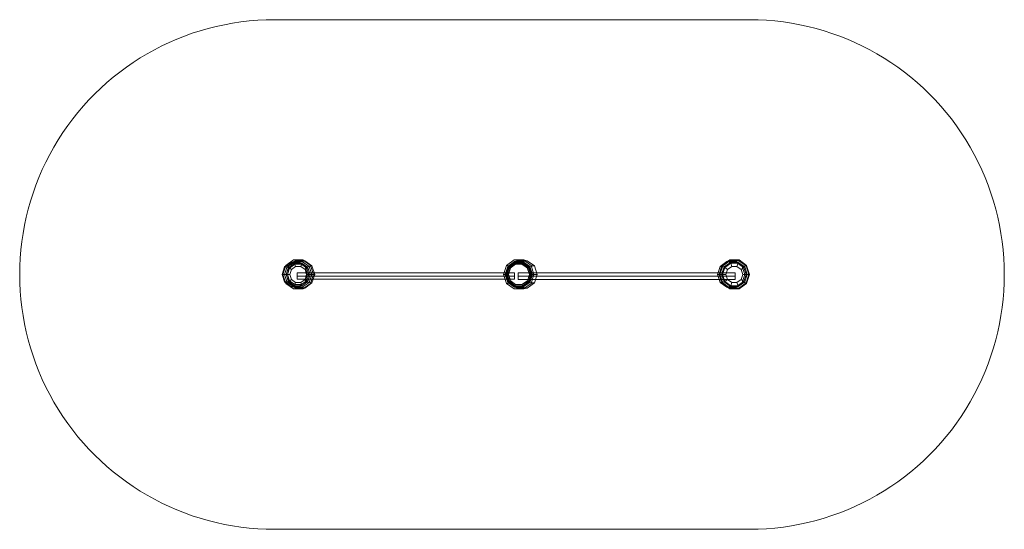
# Model space of a CAD drawing. Units: millimetres. Extents: x 99 to 5899, y 59 to 6392.
# Drawn here: x 99 to 5899, y 59 to 3060 of the extents above; entities that cross this region are included whole.
import ezdxf

# ---------------------------------------------------------------- set-up
doc = ezdxf.new("R2010")
doc.units = ezdxf.units.MM
for name, color, linetype, lineweight in [('omkreds', 255, 'Continuous', 9), ('robinia', 32, 'Continuous', 9), ('ø38', 253, 'Continuous', 9)]:
    doc.layers.add(name, color=color, linetype=linetype, lineweight=lineweight)

msp = doc.modelspace()

# ---------------------------------------------------------------- linework, layer by layer
at = {"layer": 'omkreds', "flags": 128}
for points in [[(1601, 3059.5), (4398.5, 3059.5)], [(4398.5, 59.9), (1601, 59.9)]]:
    msp.add_lwpolyline(points, dxfattribs=at)
at = {"layer": 'omkreds'}
for centre, start, end in [((1598.9, 1559.3), 89.91726, 270.08279), ((4398.9, 1559.3), 269.98423, 90.01577)]:
    msp.add_arc(centre, 1500, start, end, dxfattribs=at)
at = {"layer": 'robinia'}
for points in [[(1696.4, 1631), (1658.8, 1603.9), (1644.8, 1560.1), (1658.8, 1515.5), (1696.4, 1488.4), (1742.8, 1488.4), (1780.5, 1515.5), (1794.5, 1560.1), (1780.5, 1603.9), (1742.8, 1631), (1696.4, 1631), (1714.8, 1636.3)], [(1696.4, 1631), (1658.8, 1603.9), (1644.8, 1560.1), (1658.8, 1515.5), (1696.4, 1488.4), (1742.8, 1488.4), (1780.5, 1515.5), (1794.5, 1560.1), (1780.5, 1603.9), (1742.8, 1631), (1696.4, 1631)], [(1767.3, 1474.4), (1812, 1506.7), (1829.5, 1560.1), (1812, 1612.7), (1767.3, 1645), (1711.3, 1645), (1666.7, 1612.7), (1649.2, 1560.1), (1666.7, 1506.7), (1711.3, 1474.4), (1767.3, 1474.4)], [(1714.8, 1636.3), (1674.6, 1606.5), (1658.8, 1603.9), (1696.4, 1631), (1714.8, 1636.3)], [(1696.4, 1631), (1658.8, 1603.9), (1683.3, 1601.3), (1718.3, 1626.7), (1696.4, 1631)], [(1714.8, 1636.3), (1674.6, 1606.5), (1659.7, 1560.1), (1674.6, 1512.9), (1714.8, 1484), (1763.8, 1484), (1804.1, 1512.9), (1819.9, 1560.1), (1804.1, 1606.5), (1763.8, 1636.3), (1714.8, 1636.3), (1726.2, 1640.7)], [(1714.8, 1636.3), (1674.6, 1606.5), (1659.7, 1560.1), (1674.6, 1512.9), (1714.8, 1484), (1763.8, 1484), (1804.1, 1512.9), (1819.9, 1560.1), (1804.1, 1606.5), (1763.8, 1636.3), (1714.8, 1636.3)], [(1726.2, 1640.7), (1711.3, 1645), (1666.7, 1612.7), (1683.3, 1610)], [(1778.7, 1478.7), (1820.7, 1510.2), (1837.4, 1560.1), (1820.7, 1610), (1778.7, 1640.7), (1726.2, 1640.7), (1683.3, 1610), (1667.6, 1560.1), (1683.3, 1510.2), (1726.2, 1478.7), (1778.7, 1478.7), (1767.3, 1474.4)], [(1726.2, 1640.7), (1683.3, 1610), (1667.6, 1560.1), (1683.3, 1510.2), (1726.2, 1478.7), (1778.7, 1478.7), (1820.7, 1510.2), (1837.4, 1560.1), (1820.7, 1610), (1778.7, 1640.7), (1726.2, 1640.7)], [(1718.3, 1626.7), (1683.3, 1601.3), (1669.3, 1560.1), (1683.3, 1519), (1718.3, 1493.6), (1761.2, 1493.6), (1796.2, 1519), (1809.4, 1560.1), (1796.2, 1601.3), (1761.2, 1626.7), (1718.3, 1626.7), (1696.4, 1631)], [(1669.3, 1560.1), (1683.3, 1519), (1718.3, 1493.6), (1761.2, 1493.6), (1796.2, 1519), (1809.4, 1560.1), (1796.2, 1601.3), (1761.2, 1626.7), (1718.3, 1626.7), (1683.3, 1601.3), (1669.3, 1560.1), (1683.3, 1519), (1718.3, 1493.6), (1761.2, 1493.6), (1796.2, 1519), (1809.4, 1560.1), (1796.2, 1601.3), (1761.2, 1626.7), (1718.3, 1626.7), (1683.3, 1601.3), (1669.3, 1560.1)], [(1669.3, 1560.1), (1683.3, 1519), (1718.3, 1493.6), (1761.2, 1493.6), (1796.2, 1519), (1809.4, 1560.1), (1796.2, 1601.3), (1761.2, 1626.7), (1718.3, 1626.7), (1683.3, 1601.3), (1669.3, 1560.1)], [(1669.3, 1560.1), (1683.3, 1519), (1718.3, 1493.6), (1761.2, 1493.6), (1796.2, 1519), (1809.4, 1560.1), (1796.2, 1601.3), (1761.2, 1626.7), (1718.3, 1626.7), (1683.3, 1601.3), (1669.3, 1560.1)], [(1669.3, 1560.1), (1683.3, 1519), (1718.3, 1493.6), (1761.2, 1493.6), (1796.2, 1519), (1809.4, 1560.1), (1796.2, 1601.3), (1761.2, 1626.7), (1718.3, 1626.7), (1683.3, 1601.3), (1669.3, 1560.1)], [(1726.2, 1640.7), (1683.3, 1610), (1674.6, 1606.5), (1714.8, 1636.3), (1726.2, 1640.7)], [(1724.5, 1607.4), (1718.3, 1626.7), (1683.3, 1601.3), (1699.1, 1589)], [(1720.1, 1619.7), (1718.3, 1626.7), (1683.3, 1601.3), (1688.6, 1596.9)], [(1720.1, 1619.7), (1718.3, 1626.7), (1683.3, 1601.3), (1688.6, 1596.9)], [(1742.8, 1631), (1763.8, 1636.3), (1714.8, 1636.3), (1696.4, 1631)], [(1761.2, 1626.7), (1742.8, 1631), (1696.4, 1631), (1718.3, 1626.7)], [(1778.7, 1640.7), (1767.3, 1645), (1711.3, 1645), (1726.2, 1640.7)], [(1763.8, 1636.3), (1778.7, 1640.7), (1726.2, 1640.7), (1714.8, 1636.3)], [(1755.1, 1607.4), (1761.2, 1626.7), (1718.3, 1626.7), (1724.5, 1607.4)], [(1759.5, 1619.7), (1761.2, 1626.7), (1718.3, 1626.7), (1720.1, 1619.7)], [(1759.5, 1619.7), (1761.2, 1626.7), (1718.3, 1626.7), (1720.1, 1619.7)], [(1780.5, 1603.9), (1804.1, 1606.5), (1763.8, 1636.3), (1742.8, 1631)], [(1796.2, 1601.3), (1780.5, 1603.9), (1742.8, 1631), (1761.2, 1626.7)], [(1779.6, 1589), (1796.2, 1601.3), (1761.2, 1626.7), (1755.1, 1607.4)], [(1791, 1596.9), (1796.2, 1601.3), (1761.2, 1626.7), (1759.5, 1619.7)], [(1791, 1596.9), (1796.2, 1601.3), (1761.2, 1626.7), (1759.5, 1619.7)], [(1796.2, 1601.3), (1761.2, 1626.7)], [(1804.1, 1606.5), (1820.7, 1610), (1778.7, 1640.7), (1763.8, 1636.3)], [(1820.7, 1610), (1812, 1612.7), (1767.3, 1645), (1778.7, 1640.7)], [(3011.1, 1474.4), (2965.6, 1506.7), (2949, 1560.1), (2965.6, 1612.7), (3011.1, 1645), (3066.3, 1645), (3110.9, 1612.7), (3128.4, 1560.1), (3110.9, 1506.7), (3066.3, 1474.4), (3011.1, 1474.4)], [(3063.6, 1636.3), (3103, 1606.5), (3118.8, 1560.1), (3103, 1512.9), (3063.6, 1484), (3013.8, 1484), (2973.5, 1512.9), (2958.6, 1560.1), (2973.5, 1606.5), (3013.8, 1636.3), (3063.6, 1636.3), (3089, 1640.7)], [(3063.6, 1636.3), (3103, 1606.5), (3118.8, 1560.1), (3103, 1512.9), (3063.6, 1484), (3013.8, 1484), (2973.5, 1512.9), (2958.6, 1560.1), (2973.5, 1606.5), (3013.8, 1636.3), (3063.6, 1636.3)], [(3061.9, 1631), (3099.5, 1603.9), (3113.5, 1560.1), (3099.5, 1515.5), (3061.9, 1488.4), (3015.5, 1488.4), (2977.9, 1515.5), (2963.9, 1560.1), (2977.9, 1603.9), (3015.5, 1631), (3061.9, 1631), (3063.6, 1636.3)], [(3061.9, 1631), (3099.5, 1603.9), (3113.5, 1560.1), (3099.5, 1515.5), (3061.9, 1488.4), (3015.5, 1488.4), (2977.9, 1515.5), (2963.9, 1560.1), (2977.9, 1603.9), (3015.5, 1631), (3061.9, 1631)], [(2993.6, 1610), (2965.6, 1612.7), (3011.1, 1645), (3036.5, 1640.7)], [(3060.1, 1626.7), (3095.2, 1601.3), (3108.3, 1560.1), (3095.2, 1519), (3060.1, 1493.6), (3017.3, 1493.6), (2982.2, 1519), (2968.2, 1560.1), (2982.2, 1601.3), (3017.3, 1626.7), (3060.1, 1626.7), (3061.9, 1631)], [(3108.3, 1560.1), (3095.2, 1519), (3060.1, 1493.6), (3017.3, 1493.6), (2982.2, 1519), (2968.2, 1560.1), (2982.2, 1601.3), (3017.3, 1626.7), (3060.1, 1626.7), (3095.2, 1601.3), (3108.3, 1560.1)], [(2973.5, 1606.5), (2993.6, 1610), (3036.5, 1640.7), (3013.8, 1636.3)], [(2977.9, 1603.9), (2973.5, 1606.5), (3013.8, 1636.3), (3015.5, 1631)], [(3089, 1640.7), (3131, 1610), (3147.7, 1560.1), (3131, 1510.2), (3089, 1478.7), (3036.5, 1478.7), (2993.6, 1510.2), (2977.9, 1560.1), (2993.6, 1610), (3036.5, 1640.7), (3089, 1640.7)], [(3036.5, 1478.7), (2993.6, 1510.2), (2977.9, 1560.1), (2993.6, 1610), (3036.5, 1640.7), (3089, 1640.7), (3131, 1610), (3147.7, 1560.1), (3131, 1510.2), (3089, 1478.7), (3036.5, 1478.7), (3011.1, 1474.4)], [(2982.2, 1601.3), (2977.9, 1603.9), (3015.5, 1631), (3017.3, 1626.7)], [(2987.5, 1596.9), (2982.2, 1601.3), (3017.3, 1626.7), (3019, 1619.7)], [(3036.5, 1640.7), (3011.1, 1645), (3066.3, 1645), (3089, 1640.7)], [(3013.8, 1636.3), (3036.5, 1640.7), (3089, 1640.7), (3063.6, 1636.3)], [(3015.5, 1631), (3013.8, 1636.3), (3063.6, 1636.3), (3061.9, 1631)], [(3017.3, 1626.7), (3015.5, 1631), (3061.9, 1631), (3060.1, 1626.7)], [(3019, 1619.7), (3017.3, 1626.7), (3060.1, 1626.7), (3058.4, 1619.7)], [(3058.4, 1619.7), (3060.1, 1626.7), (3095.2, 1601.3), (3089.9, 1596.9)], [(3061.9, 1631), (3099.5, 1603.9), (3095.2, 1601.3), (3060.1, 1626.7), (3061.9, 1631)], [(3063.6, 1636.3), (3103, 1606.5), (3099.5, 1603.9), (3061.9, 1631), (3063.6, 1636.3)], [(3089, 1640.7), (3131, 1610), (3103, 1606.5), (3063.6, 1636.3), (3089, 1640.7)], [(3089, 1640.7), (3066.3, 1645), (3110.9, 1612.7), (3131, 1610)], [(4314.4, 1636.3), (4353.8, 1606.5), (4369.6, 1560.1), (4353.8, 1512.9), (4314.4, 1484), (4264.5, 1484), (4225.2, 1512.9), (4209.4, 1560.1), (4225.2, 1606.5), (4264.5, 1636.3), (4314.4, 1636.3), (4334.6, 1640.7)], [(4314.4, 1636.3), (4353.8, 1606.5), (4369.6, 1560.1), (4353.8, 1512.9), (4314.4, 1484), (4264.5, 1484), (4225.2, 1512.9), (4209.4, 1560.1), (4225.2, 1606.5), (4264.5, 1636.3), (4314.4, 1636.3)], [(4281.2, 1474.4), (4235.7, 1506.7), (4219, 1560.1), (4235.7, 1612.7), (4281.2, 1645), (4336.3, 1645), (4381, 1612.7), (4398.5, 1560.1), (4381, 1506.7), (4336.3, 1474.4), (4281.2, 1474.4)], [(4282, 1478.7), (4240, 1510.2), (4223.4, 1560.1), (4240, 1610), (4282, 1640.7), (4334.6, 1640.7), (4377.5, 1610), (4393.2, 1560.1), (4377.5, 1510.2), (4334.6, 1478.7), (4282, 1478.7), (4281.2, 1474.4)], [(4334.6, 1640.7), (4377.5, 1610), (4393.2, 1560.1), (4377.5, 1510.2), (4334.6, 1478.7), (4282, 1478.7), (4240, 1510.2), (4223.4, 1560.1), (4240, 1610), (4282, 1640.7), (4334.6, 1640.7)], [(4225.2, 1606.5), (4240, 1610), (4282, 1640.7), (4264.5, 1636.3)], [(4247.9, 1603.9), (4225.2, 1606.5), (4264.5, 1636.3), (4285.5, 1631)], [(4331.9, 1631), (4369.6, 1603.9), (4383.6, 1560.1), (4369.6, 1515.5), (4331.9, 1488.4), (4285.5, 1488.4), (4247.9, 1515.5), (4233.9, 1560.1), (4247.9, 1603.9), (4285.5, 1631), (4331.9, 1631), (4314.4, 1636.3)], [(4331.9, 1631), (4369.6, 1603.9), (4383.6, 1560.1), (4369.6, 1515.5), (4331.9, 1488.4), (4285.5, 1488.4), (4247.9, 1515.5), (4233.9, 1560.1), (4247.9, 1603.9), (4285.5, 1631), (4331.9, 1631)], [(4240, 1610), (4235.7, 1612.7), (4281.2, 1645), (4282, 1640.7)], [(4330.2, 1626.7), (4365.2, 1601.3), (4378.3, 1560.1), (4365.2, 1519), (4330.2, 1493.6), (4287.3, 1493.6), (4252.3, 1519), (4238.3, 1560.1), (4252.3, 1601.3), (4287.3, 1626.7), (4330.2, 1626.7), (4331.9, 1631)], [(4378.3, 1560.1), (4365.2, 1519), (4330.2, 1493.6), (4287.3, 1493.6), (4252.3, 1519), (4238.3, 1560.1), (4252.3, 1601.3), (4287.3, 1626.7), (4330.2, 1626.7), (4365.2, 1601.3), (4378.3, 1560.1)], [(4252.3, 1601.3), (4247.9, 1603.9), (4285.5, 1631), (4287.3, 1626.7)], [(4268, 1589), (4252.3, 1601.3), (4287.3, 1626.7), (4293.4, 1607.4)], [(4264.5, 1636.3), (4282, 1640.7), (4334.6, 1640.7), (4314.4, 1636.3)], [(4285.5, 1631), (4264.5, 1636.3), (4314.4, 1636.3), (4331.9, 1631)], [(4282, 1640.7), (4281.2, 1645), (4336.3, 1645), (4334.6, 1640.7)], [(4287.3, 1626.7), (4285.5, 1631), (4331.9, 1631), (4330.2, 1626.7)], [(4293.4, 1607.4), (4287.3, 1626.7), (4330.2, 1626.7), (4324.1, 1607.4)], [(4334.6, 1640.7), (4377.5, 1610), (4353.8, 1606.5), (4314.4, 1636.3), (4334.6, 1640.7)], [(4314.4, 1636.3), (4353.8, 1606.5), (4369.6, 1603.9), (4331.9, 1631), (4314.4, 1636.3)], [(4324.1, 1607.4), (4330.2, 1626.7), (4365.2, 1601.3), (4348.6, 1589)], [(4331.9, 1631), (4369.6, 1603.9), (4365.2, 1601.3), (4330.2, 1626.7), (4331.9, 1631)], [(4334.6, 1640.7), (4336.3, 1645), (4381, 1612.7), (4377.5, 1610)], [(1658.8, 1603.9), (1674.6, 1606.5), (1659.7, 1560.1), (1644.8, 1560.1)], [(1683.3, 1601.3), (1658.8, 1603.9), (1644.8, 1560.1), (1669.3, 1560.1)], [(1683.3, 1610), (1666.7, 1612.7), (1649.2, 1560.1), (1667.6, 1560.1)], [(1674.6, 1606.5), (1683.3, 1610), (1667.6, 1560.1), (1659.7, 1560.1)], [(1676.3, 1560.1), (1688.6, 1522.5), (1720.1, 1499.7), (1759.5, 1499.7), (1791, 1522.5), (1802.4, 1560.1), (1791, 1596.9), (1759.5, 1619.7), (1720.1, 1619.7), (1688.6, 1596.9), (1676.3, 1560.1), (1669.3, 1560.1)], [(1676.3, 1560.1), (1688.6, 1522.5), (1720.1, 1499.7), (1759.5, 1499.7), (1791, 1522.5), (1802.4, 1560.1), (1791, 1596.9), (1759.5, 1619.7), (1720.1, 1619.7), (1688.6, 1596.9), (1676.3, 1560.1), (1669.3, 1560.1)], [(1689.4, 1560.1), (1699.1, 1530.4), (1724.5, 1512), (1755.1, 1512), (1779.6, 1530.4), (1789.2, 1560.1), (1779.6, 1589), (1755.1, 1607.4), (1724.5, 1607.4), (1699.1, 1589), (1689.4, 1560.1), (1669.3, 1560.1)], [(1699.1, 1589), (1683.3, 1601.3), (1669.3, 1560.1), (1689.4, 1560.1)], [(1688.6, 1596.9), (1683.3, 1601.3), (1669.3, 1560.1), (1676.3, 1560.1)], [(1688.6, 1596.9), (1683.3, 1601.3), (1669.3, 1560.1), (1676.3, 1560.1)], [(1789.2, 1560.1), (1809.4, 1560.1), (1796.2, 1601.3), (1779.6, 1589)], [(1794.5, 1560.1), (1819.9, 1560.1), (1804.1, 1606.5), (1780.5, 1603.9)], [(1809.4, 1560.1), (1794.5, 1560.1), (1780.5, 1603.9), (1796.2, 1601.3)], [(1802.4, 1560.1), (1809.4, 1560.1), (1796.2, 1601.3), (1791, 1596.9)], [(1802.4, 1560.1), (1809.4, 1560.1), (1796.2, 1601.3), (1791, 1596.9)], [(1819.9, 1560.1), (1837.4, 1560.1), (1820.7, 1610), (1804.1, 1606.5)], [(1837.4, 1560.1), (1829.5, 1560.1), (1812, 1612.7), (1820.7, 1610)], [(2977.9, 1560.1), (2949, 1560.1), (2965.6, 1612.7), (2993.6, 1610)], [(2958.6, 1560.1), (2977.9, 1560.1), (2993.6, 1610), (2973.5, 1606.5)], [(2963.9, 1560.1), (2958.6, 1560.1), (2973.5, 1606.5), (2977.9, 1603.9)], [(2968.2, 1560.1), (2963.9, 1560.1), (2977.9, 1603.9), (2982.2, 1601.3)], [(2975.2, 1560.1), (2968.2, 1560.1), (2982.2, 1601.3), (2987.5, 1596.9)], [(3101.3, 1560.1), (3089.9, 1522.5), (3058.4, 1499.7), (3019, 1499.7), (2987.5, 1522.5), (2975.2, 1560.1), (2987.5, 1596.9), (3019, 1619.7), (3058.4, 1619.7), (3089.9, 1596.9), (3101.3, 1560.1), (3108.3, 1560.1)], [(3089.9, 1596.9), (3095.2, 1601.3), (3108.3, 1560.1), (3101.3, 1560.1)], [(3095.2, 1601.3), (3099.5, 1603.9), (3113.5, 1560.1), (3108.3, 1560.1)], [(3099.5, 1603.9), (3103, 1606.5), (3118.8, 1560.1), (3113.5, 1560.1)], [(3103, 1606.5), (3131, 1610), (3147.7, 1560.1), (3118.8, 1560.1)], [(3131, 1610), (3110.9, 1612.7), (3128.4, 1560.1), (3147.7, 1560.1)], [(4209.4, 1560.1), (4223.4, 1560.1), (4240, 1610), (4225.2, 1606.5)], [(4233.9, 1560.1), (4209.4, 1560.1), (4225.2, 1606.5), (4247.9, 1603.9)], [(4223.4, 1560.1), (4219, 1560.1), (4235.7, 1612.7), (4240, 1610)], [(4238.3, 1560.1), (4233.9, 1560.1), (4247.9, 1603.9), (4252.3, 1601.3)], [(4258.4, 1560.1), (4238.3, 1560.1), (4252.3, 1601.3), (4268, 1589)], [(4358.2, 1560.1), (4348.6, 1530.4), (4324.1, 1512), (4293.4, 1512), (4268, 1530.4), (4258.4, 1560.1), (4268, 1589), (4293.4, 1607.4), (4324.1, 1607.4), (4348.6, 1589), (4358.2, 1560.1), (4378.3, 1560.1)], [(4348.6, 1589), (4365.2, 1601.3), (4378.3, 1560.1), (4358.2, 1560.1)], [(4353.8, 1606.5), (4377.5, 1610), (4393.2, 1560.1), (4369.6, 1560.1)], [(4369.6, 1603.9), (4353.8, 1606.5), (4369.6, 1560.1), (4383.6, 1560.1)], [(4365.2, 1601.3), (4369.6, 1603.9), (4383.6, 1560.1), (4378.3, 1560.1)], [(4377.5, 1610), (4381, 1612.7), (4398.5, 1560.1), (4393.2, 1560.1)], [(1644.8, 1560.1), (1659.7, 1560.1), (1674.6, 1512.9), (1658.8, 1515.5)], [(1669.3, 1560.1), (1644.8, 1560.1), (1658.8, 1515.5), (1683.3, 1519)], [(1667.6, 1560.1), (1649.2, 1560.1), (1666.7, 1506.7), (1683.3, 1510.2)], [(1683.3, 1519), (1658.8, 1515.5), (1696.4, 1488.4), (1718.3, 1493.6)], [(1658.8, 1515.5), (1674.6, 1512.9), (1714.8, 1484), (1696.4, 1488.4)], [(1659.7, 1560.1), (1667.6, 1560.1), (1683.3, 1510.2), (1674.6, 1512.9)], [(1683.3, 1510.2), (1666.7, 1506.7), (1711.3, 1474.4), (1726.2, 1478.7)], [(1669.3, 1560.1), (1683.3, 1519), (1699.1, 1530.4), (1689.4, 1560.1), (1669.3, 1560.1)], [(1669.3, 1560.1), (1683.3, 1519), (1688.6, 1522.5), (1676.3, 1560.1), (1669.3, 1560.1)], [(1669.3, 1560.1), (1683.3, 1519), (1688.6, 1522.5), (1676.3, 1560.1), (1669.3, 1560.1)], [(1674.6, 1512.9), (1683.3, 1510.2), (1726.2, 1478.7), (1714.8, 1484)], [(1699.1, 1530.4), (1683.3, 1519), (1718.3, 1493.6), (1724.5, 1512)], [(1688.6, 1522.5), (1683.3, 1519), (1718.3, 1493.6), (1720.1, 1499.7)], [(1688.6, 1522.5), (1683.3, 1519), (1718.3, 1493.6), (1720.1, 1499.7)], [(1724.5, 1512), (1718.3, 1493.6), (1761.2, 1493.6), (1755.1, 1512)], [(1761.2, 1493.6), (1742.8, 1488.4), (1780.5, 1515.5), (1796.2, 1519)], [(1742.8, 1488.4), (1763.8, 1484), (1804.1, 1512.9), (1780.5, 1515.5)], [(1755.1, 1512), (1761.2, 1493.6), (1796.2, 1519), (1779.6, 1530.4)], [(1759.5, 1499.7), (1761.2, 1493.6), (1796.2, 1519), (1791, 1522.5)], [(1759.5, 1499.7), (1761.2, 1493.6), (1796.2, 1519), (1791, 1522.5)], [(1763.8, 1484), (1778.7, 1478.7), (1820.7, 1510.2), (1804.1, 1512.9)], [(1767.3, 1474.4), (1812, 1506.7), (1820.7, 1510.2), (1778.7, 1478.7), (1767.3, 1474.4)], [(1779.6, 1530.4), (1796.2, 1519), (1809.4, 1560.1), (1789.2, 1560.1)], [(1780.5, 1515.5), (1804.1, 1512.9), (1819.9, 1560.1), (1794.5, 1560.1)], [(1796.2, 1519), (1780.5, 1515.5), (1794.5, 1560.1), (1809.4, 1560.1)], [(1791, 1522.5), (1796.2, 1519), (1809.4, 1560.1), (1802.4, 1560.1)], [(1791, 1522.5), (1796.2, 1519), (1809.4, 1560.1), (1802.4, 1560.1)], [(1796.2, 1519), (1809.4, 1560.1)], [(1804.1, 1512.9), (1820.7, 1510.2), (1837.4, 1560.1), (1819.9, 1560.1)], [(1820.7, 1510.2), (1812, 1506.7), (1829.5, 1560.1), (1837.4, 1560.1)], [(2993.6, 1510.2), (2965.6, 1506.7), (2949, 1560.1), (2977.9, 1560.1)], [(2977.9, 1515.5), (2973.5, 1512.9), (2958.6, 1560.1), (2963.9, 1560.1)], [(2973.5, 1512.9), (2993.6, 1510.2), (2977.9, 1560.1), (2958.6, 1560.1)], [(2982.2, 1519), (2977.9, 1515.5), (2963.9, 1560.1), (2968.2, 1560.1)], [(3011.1, 1474.4), (2965.6, 1506.7), (2993.6, 1510.2), (3036.5, 1478.7), (3011.1, 1474.4)], [(2987.5, 1522.5), (2982.2, 1519), (2968.2, 1560.1), (2975.2, 1560.1)], [(3015.5, 1488.4), (3013.8, 1484), (2973.5, 1512.9), (2977.9, 1515.5)], [(3013.8, 1484), (3036.5, 1478.7), (2993.6, 1510.2), (2973.5, 1512.9)], [(3017.3, 1493.6), (3015.5, 1488.4), (2977.9, 1515.5), (2982.2, 1519)], [(3019, 1499.7), (3017.3, 1493.6), (2982.2, 1519), (2987.5, 1522.5)], [(3089.9, 1522.5), (3095.2, 1519), (3060.1, 1493.6), (3058.4, 1499.7)], [(3095.2, 1519), (3099.5, 1515.5), (3061.9, 1488.4), (3060.1, 1493.6)], [(3099.5, 1515.5), (3103, 1512.9), (3063.6, 1484), (3061.9, 1488.4)], [(3103, 1512.9), (3131, 1510.2), (3089, 1478.7), (3063.6, 1484)], [(3131, 1510.2), (3110.9, 1506.7), (3066.3, 1474.4), (3089, 1478.7)], [(3108.3, 1560.1), (3095.2, 1519), (3089.9, 1522.5), (3101.3, 1560.1), (3108.3, 1560.1)], [(3108.3, 1560.1), (3113.5, 1560.1), (3099.5, 1515.5), (3095.2, 1519)], [(3113.5, 1560.1), (3118.8, 1560.1), (3103, 1512.9), (3099.5, 1515.5)], [(3118.8, 1560.1), (3147.7, 1560.1), (3131, 1510.2), (3103, 1512.9)], [(3147.7, 1560.1), (3128.4, 1560.1), (3110.9, 1506.7), (3131, 1510.2)], [(4225.2, 1512.9), (4240, 1510.2), (4223.4, 1560.1), (4209.4, 1560.1)], [(4247.9, 1515.5), (4225.2, 1512.9), (4209.4, 1560.1), (4233.9, 1560.1)], [(4240, 1510.2), (4235.7, 1506.7), (4219, 1560.1), (4223.4, 1560.1)], [(4285.5, 1488.4), (4264.5, 1484), (4225.2, 1512.9), (4247.9, 1515.5)], [(4264.5, 1484), (4282, 1478.7), (4240, 1510.2), (4225.2, 1512.9)], [(4252.3, 1519), (4247.9, 1515.5), (4233.9, 1560.1), (4238.3, 1560.1)], [(4281.2, 1474.4), (4235.7, 1506.7), (4240, 1510.2), (4282, 1478.7), (4281.2, 1474.4)], [(4268, 1530.4), (4252.3, 1519), (4238.3, 1560.1), (4258.4, 1560.1)], [(4287.3, 1493.6), (4285.5, 1488.4), (4247.9, 1515.5), (4252.3, 1519)], [(4293.4, 1512), (4287.3, 1493.6), (4252.3, 1519), (4268, 1530.4)], [(4324.1, 1512), (4330.2, 1493.6), (4287.3, 1493.6), (4293.4, 1512)], [(4369.6, 1515.5), (4353.8, 1512.9), (4314.4, 1484), (4331.9, 1488.4)], [(4353.8, 1512.9), (4377.5, 1510.2), (4334.6, 1478.7), (4314.4, 1484)], [(4348.6, 1530.4), (4365.2, 1519), (4330.2, 1493.6), (4324.1, 1512)], [(4365.2, 1519), (4369.6, 1515.5), (4331.9, 1488.4), (4330.2, 1493.6)], [(4377.5, 1510.2), (4381, 1506.7), (4336.3, 1474.4), (4334.6, 1478.7)], [(4378.3, 1560.1), (4365.2, 1519), (4348.6, 1530.4), (4358.2, 1560.1), (4378.3, 1560.1)], [(4369.6, 1560.1), (4393.2, 1560.1), (4377.5, 1510.2), (4353.8, 1512.9)], [(4383.6, 1560.1), (4369.6, 1560.1), (4353.8, 1512.9), (4369.6, 1515.5)], [(4378.3, 1560.1), (4383.6, 1560.1), (4369.6, 1515.5), (4365.2, 1519)], [(4393.2, 1560.1), (4398.5, 1560.1), (4381, 1506.7), (4377.5, 1510.2)], [(1718.3, 1493.6), (1696.4, 1488.4), (1742.8, 1488.4), (1761.2, 1493.6)], [(1696.4, 1488.4), (1714.8, 1484), (1763.8, 1484), (1742.8, 1488.4)], [(1726.2, 1478.7), (1711.3, 1474.4), (1767.3, 1474.4), (1778.7, 1478.7)], [(1714.8, 1484), (1726.2, 1478.7), (1778.7, 1478.7), (1763.8, 1484)], [(1720.1, 1499.7), (1718.3, 1493.6), (1761.2, 1493.6), (1759.5, 1499.7)], [(1720.1, 1499.7), (1718.3, 1493.6), (1761.2, 1493.6), (1759.5, 1499.7)], [(3089, 1478.7), (3066.3, 1474.4), (3011.1, 1474.4), (3036.5, 1478.7)], [(3061.9, 1488.4), (3063.6, 1484), (3013.8, 1484), (3015.5, 1488.4)], [(3063.6, 1484), (3089, 1478.7), (3036.5, 1478.7), (3013.8, 1484)], [(3060.1, 1493.6), (3061.9, 1488.4), (3015.5, 1488.4), (3017.3, 1493.6)], [(3058.4, 1499.7), (3060.1, 1493.6), (3017.3, 1493.6), (3019, 1499.7)], [(4331.9, 1488.4), (4314.4, 1484), (4264.5, 1484), (4285.5, 1488.4)], [(4314.4, 1484), (4334.6, 1478.7), (4282, 1478.7), (4264.5, 1484)], [(4334.6, 1478.7), (4336.3, 1474.4), (4281.2, 1474.4), (4282, 1478.7)], [(4330.2, 1493.6), (4331.9, 1488.4), (4285.5, 1488.4), (4287.3, 1493.6)]]:
    msp.add_lwpolyline(points, close=True, dxfattribs=at)
for points in [[(1683.3, 1601.3), (1718.3, 1626.7), (1683.3, 1601.3), (1669.3, 1560.1), (1683.3, 1519), (1718.3, 1493.6), (1761.2, 1493.6), (1718.3, 1493.6)], [(1761.2, 1626.7), (1718.3, 1626.7)], [(1809.4, 1560.1), (1796.2, 1601.3)], [(1761.2, 1493.6), (1796.2, 1519)]]:
    msp.add_lwpolyline(points, dxfattribs=at)
at = {"layer": 'robinia', "flags": 128}
for points in [[(1779.6, 1589), (1789.2, 1560.1), (1779.6, 1530.4), (1755.1, 1512), (1724.5, 1512), (1699.1, 1530.4), (1689.4, 1560.1), (1699.1, 1589), (1724.5, 1607.4), (1755.1, 1607.4)], [(1699.1, 1589), (1689.4, 1560.1), (1699.1, 1530.4), (1724.5, 1512), (1755.1, 1512), (1779.6, 1530.4), (1789.2, 1560.1), (1779.6, 1589), (1755.1, 1607.4), (1724.5, 1607.4)], [(3057.5, 1619.7), (3089, 1597.8), (3102.2, 1559.3), (3089.9, 1522.5), (3057.5, 1499.7), (3019, 1499.7), (2987.5, 1523.4), (2975.2, 1560.1), (2987.5, 1597.8), (3019, 1619.7)], [(3019, 1619.7), (3057.5, 1619.7), (3089, 1597.8), (3102.2, 1559.3), (3089.9, 1522.5), (3057.5, 1499.7), (3019, 1499.7), (2987.5, 1523.4), (2975.2, 1560.1), (2987.5, 1597.8), (3019, 1619.7)], [(4268, 1589), (4258.4, 1560.1), (4268, 1530.4), (4293.4, 1512), (4324.1, 1512), (4348.6, 1530.4), (4358.2, 1560.1), (4348.6, 1589), (4324.1, 1607.4), (4293.4, 1607.4)], [(4268, 1589), (4293.4, 1607.4), (4324.1, 1607.4), (4348.6, 1589), (4358.2, 1560.1), (4348.6, 1530.4), (4324.1, 1512), (4293.4, 1512), (4268, 1530.4), (4258.4, 1560.1), (4268, 1589)]]:
    msp.add_lwpolyline(points, close=True, dxfattribs=at)
at = {"layer": 'ø38', "flags": 128}
for points in [[(3012.9, 1567.1), (3012.9, 1560.1), (3012.9, 1550.5), (3012.9, 1540.9), (3012.9, 1533.9), (3012.9, 1532.1), (3012.9, 1533.9), (3012.9, 1540.9), (3012.9, 1550.5), (3012.9, 1560.1), (3012.9, 1567.1), (3012.9, 1569.8), (1733.2, 1569.8), (1733.2, 1567.1), (1733.2, 1560.1), (1733.2, 1550.5), (1733.2, 1540.9), (1733.2, 1533.9), (1733.2, 1532.1), (3012.9, 1532.1)], [(1733.2, 1533.9), (1733.2, 1540.9), (1733.2, 1550.5), (1733.2, 1560.1), (1733.2, 1567.1), (1733.2, 1569.8)], [(4313.6, 1566.3), (4313.6, 1559.3), (4313.6, 1549.6), (4313.6, 1540), (4313.6, 1533), (4313.6, 1530.4), (4313.6, 1533), (4313.6, 1540), (4313.6, 1549.6), (4313.6, 1559.3), (4313.6, 1566.3), (4313.6, 1568.9), (3034.8, 1568.9), (3034.8, 1566.3), (3034.8, 1559.3), (3034.8, 1549.6), (3034.8, 1540), (3034.8, 1533), (3034.8, 1530.4), (4313.6, 1530.4)], [(3034.8, 1533), (3034.8, 1540), (3034.8, 1549.6), (3034.8, 1559.3), (3034.8, 1566.3), (3034.8, 1568.9)]]:
    msp.add_lwpolyline(points, dxfattribs=at)
for points in [[(3012.9, 1550.5), (1733.2, 1550.5)], [(4313.6, 1549.6), (3034.8, 1549.6)]]:
    msp.add_lwpolyline(points, close=True, dxfattribs=at)

doc.saveas('drawing.dxf')
